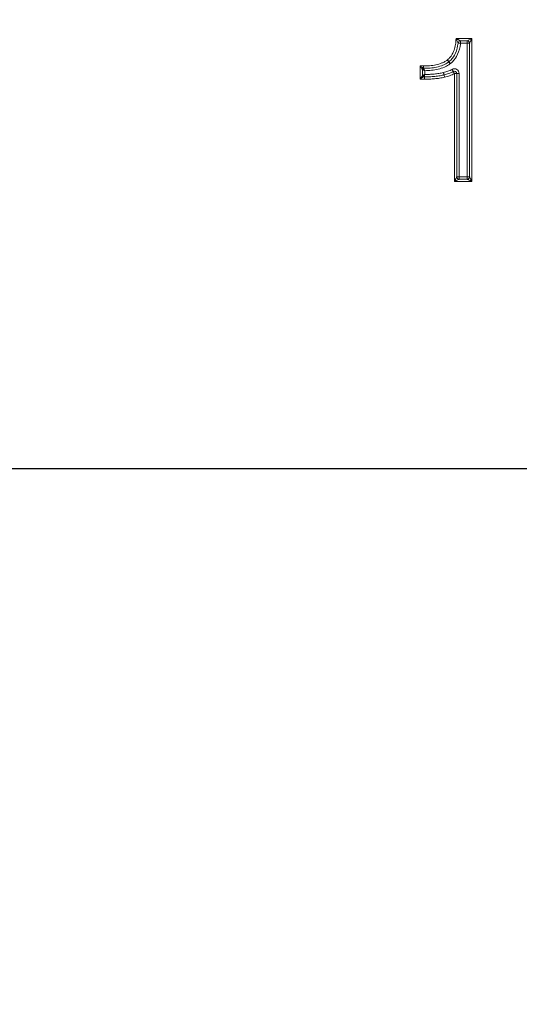
# Model space of a CAD drawing. Units: millimetres. Extents: x 11 to 1180, y 5 to 832.
# Drawn here: x 645 to 658, y 283 to 309 of the extents above; entities that cross this region are included whole.
import ezdxf

# ---------------------------------------------------------------- set-up
doc = ezdxf.new("R2010")
doc.units = ezdxf.units.MM
doc.layers.add('SLD-0', color=7, linetype='Continuous')
doc.styles.add('SLDTEXTSTYLE0', font='TXT', dxfattribs={"width": 0.605})
doc.dimstyles.new('SLDDIMSTYLE4', dxfattribs={"dimtxt": 3, "dimasz": 3, "dimexe": 0, "dimexo": 0.0625, "dimgap": 0.75, "dimtad": 0, "dimlfac": 4, "dimrnd": 1e-09, "dimzin": 12, "dimdsep": 46, "dimtxsty": 'SLDTEXTSTYLE0', "dimsah": 1, "dimcen": 0.09, "dimadec": 0, "dimazin": 0, "dimtfac": 1, "dimtdec": 3, "dimtofl": 0, "dimtmove": 0, "dimatfit": 3, "dimfxl": 0, "dimfrac": 2, "dimtolj": 1, "dimtzin": 12, "dimarcsym": 0})
doc.dimstyles.new('SLDDIMSTYLE6', dxfattribs={"dimtxt": 3, "dimasz": 3, "dimexe": 0, "dimexo": 0.0625, "dimgap": 0.75, "dimtad": 0, "dimlfac": 4, "dimrnd": 1e-09, "dimzin": 4, "dimdsep": 46, "dimtxsty": 'SLDTEXTSTYLE0', "dimsah": 1, "dimcen": 0.09, "dimadec": 0, "dimazin": 0, "dimtfac": 1, "dimtdec": 3, "dimtofl": 0, "dimtmove": 0, "dimatfit": 3, "dimfxl": 0, "dimfrac": 2, "dimtolj": 1, "dimtzin": 12, "dimarcsym": 0})

# ---------------------------------------------------------------- blocks, each defined once
blk = doc.blocks.new('*D21')
at = {"layer": 'SLD-0'}
for p, q in [((606.209, 401.534), (746.192, 401.534)), ((743.017, 401.534), (743.017, 357.066)), ((743.017, 296.82), (743.017, 341.287)), ((630.982, 296.82), (746.192, 296.82))]:
    blk.add_line(p, q, dxfattribs=at)
for points in [[(743.017, 401.534), (742.517, 398.534), (743.517, 398.534)], [(743.017, 296.82), (743.517, 299.82), (742.517, 299.82)]]:
    blk.add_solid(points, dxfattribs=at)
at = {"layer": 'SLD-0', "insert": (741.449, 342.875), "char_height": 3, "attachment_point": 1, "rotation": 90, "style": 'SLDTEXTSTYLE0'}
blk.add_mtext('418.86', dxfattribs=at)
blk = doc.blocks.new('*D22')
at = {"layer": 'SLD-0'}
for p, q in [((630.982, 296.82), (758.126, 296.82)), ((754.951, 296.82), (754.951, 228.463)), ((754.951, 144.326), (754.951, 212.684)), ((644.317, 144.326), (758.126, 144.326))]:
    blk.add_line(p, q, dxfattribs=at)
for points in [[(754.951, 296.82), (754.451, 293.82), (755.451, 293.82)], [(754.951, 144.326), (755.451, 147.326), (754.451, 147.326)]]:
    blk.add_solid(points, dxfattribs=at)
at = {"layer": 'SLD-0', "insert": (753.383, 214.271), "char_height": 3, "attachment_point": 1, "rotation": 90, "style": 'SLDTEXTSTYLE0'}
blk.add_mtext('609.97', dxfattribs=at)
blk = doc.blocks.new('*D26')
at = {"layer": 'SLD-0'}
for p, q in [((630.982, 296.82), (746.192, 296.82)), ((743.017, 296.82), (743.017, 265.959)), ((743.017, 219.32), (743.017, 250.18)), ((635.232, 219.32), (746.192, 219.32))]:
    blk.add_line(p, q, dxfattribs=at)
for points in [[(743.017, 296.82), (742.517, 293.82), (743.517, 293.82)], [(743.017, 219.32), (743.517, 222.32), (742.517, 222.32)]]:
    blk.add_solid(points, dxfattribs=at)
at = {"layer": 'SLD-0', "insert": (741.449, 251.768), "char_height": 3, "attachment_point": 1, "rotation": 90, "style": 'SLDTEXTSTYLE0'}
blk.add_mtext('310.00', dxfattribs=at)

msp = doc.modelspace()

# ---------------------------------------------------------------- linework, layer by layer
at = {"color": 7, "linetype": 'Continuous', "lineweight": 15}
for p, q in [((656.7029, 308.109), (657.1198, 308.109)), ((656.8178, 307.984), (656.8178, 308.0465)), ((656.8178, 308.0465), (656.9948, 308.0465)), ((656.9948, 307.984), (656.8178, 307.984)), ((656.9948, 307.984), (656.9948, 308.0465)), ((656.9948, 304.4784), (656.9948, 307.984)), ((656.9948, 307.984), (657.0573, 307.984)), ((657.0573, 307.984), (657.0573, 304.4784)), ((657.1198, 308.109), (657.1198, 304.3534)), ((655.7553, 307.3894), (655.8428, 307.3894)), ((655.7553, 307.0412), (655.7553, 307.3894)), ((656.5474, 307.4469), (656.5108, 307.4975)), ((655.8178, 307.1287), (655.8178, 307.3019)), ((655.8428, 307.3269), (655.8434, 307.3269)), ((655.8684, 307.1591), (655.873, 307.154)), ((655.873, 307.1539), (655.873, 307.154)), ((655.873, 307.1539), (655.8734, 307.1037)), ((655.8803, 307.2651), (655.8803, 307.1663)), ((656.7208, 307.1904), (656.6583, 307.1904)), ((656.6583, 304.3534), (656.6583, 307.1904)), ((656.7208, 304.4784), (656.7208, 307.1904)), ((656.7208, 307.1904), (656.7833, 307.1904)), ((656.7833, 307.1904), (656.7833, 304.4784)), ((655.8734, 307.0412), (655.7553, 307.0412)), ((655.8734, 307.1037), (655.8428, 307.1037)), ((655.8734, 307.1037), (655.8734, 307.0412)), ((657.1198, 304.3534), (656.6583, 304.3534)), ((656.7208, 304.4784), (656.7833, 304.4784)), ((656.7833, 304.4784), (656.9948, 304.4784)), ((656.7833, 304.4159), (656.7833, 304.4784)), ((656.9948, 304.4159), (656.7833, 304.4159)), ((656.9948, 304.4784), (657.0573, 304.4784)), ((656.9948, 304.4784), (656.9948, 304.4159))]:
    msp.add_line(p, q, dxfattribs=at)
at = {"color": 7, "linetype": 'Continuous', "lineweight": 15, "flags": 128}
for points in [[(656.8178, 307.984), (656.8057, 307.9852), (656.7941, 307.9864), (656.7833, 307.9875), (656.7739, 307.9885), (656.7661, 307.9893), (656.7604, 307.9899), (656.7569, 307.9902), (656.7557, 307.9903)], [(656.9948, 308.0465), (656.9972, 308.0477), (657.0043, 308.0513), (657.0159, 308.057), (657.0314, 308.0648), (657.0504, 308.0743), (657.072, 308.0851), (657.0954, 308.0968), (657.1198, 308.109)], [(657.1198, 308.109), (657.1076, 308.0846), (657.0959, 308.0612), (657.0851, 308.0396), (657.0756, 308.0206), (657.0678, 308.0051), (657.0621, 307.9935), (657.0585, 307.9864), (657.0573, 307.984)], [(655.7553, 307.3894), (655.7724, 307.3772), (655.7888, 307.3654), (655.8039, 307.3546), (655.8172, 307.3452), (655.8281, 307.3374), (655.8362, 307.3316), (655.8411, 307.3281), (655.8428, 307.3269)], [(655.8178, 307.3019), (655.8166, 307.3035), (655.8131, 307.3085), (655.8073, 307.3166), (655.7995, 307.3275), (655.7901, 307.3407), (655.7792, 307.3559), (655.7675, 307.3723), (655.7553, 307.3894)], [(656.4742, 307.5482), (656.4821, 307.5389), (656.4896, 307.5299), (656.4966, 307.5216), (656.5027, 307.5144), (656.5077, 307.5084), (656.5114, 307.504), (656.5137, 307.5013), (656.5145, 307.5004)], [(656.5547, 307.4525), (656.5468, 307.4619), (656.5393, 307.4708), (656.5323, 307.4791), (656.5262, 307.4863), (656.5212, 307.4923), (656.5175, 307.4967), (656.5152, 307.4994), (656.5145, 307.5004)], [(655.7553, 307.0412), (655.7675, 307.0583), (655.7792, 307.0747), (655.7901, 307.0899), (655.7995, 307.1031), (655.8073, 307.114), (655.8131, 307.1221), (655.8166, 307.1271), (655.8178, 307.1287)], [(655.8178, 307.1287), (655.819, 307.1295), (655.8226, 307.1316), (655.8284, 307.1351), (655.8362, 307.1398), (655.8458, 307.1455), (655.8566, 307.152), (655.8684, 307.1591)], [(655.873, 307.154), (655.866, 307.1423), (655.8595, 307.1315), (655.8538, 307.122), (655.8491, 307.1143), (655.8457, 307.1085), (655.8435, 307.1049), (655.8428, 307.1037)], [(656.6281, 307.2451), (656.6275, 307.2462), (656.6258, 307.2493), (656.623, 307.2543), (656.6193, 307.2611), (656.6147, 307.2694), (656.6095, 307.2789), (656.6039, 307.2892), (656.598, 307.2999)], [(656.6583, 307.1904), (656.6524, 307.201), (656.6467, 307.2113), (656.6415, 307.2208), (656.637, 307.2291), (656.6332, 307.2359), (656.6304, 307.2409), (656.6287, 307.2441), (656.6281, 307.2451)], [(655.8428, 307.1037), (655.8411, 307.1025), (655.8362, 307.099), (655.8281, 307.0932), (655.8172, 307.0854), (655.8039, 307.076), (655.7888, 307.0652), (655.7724, 307.0534), (655.7553, 307.0412)], [(656.6583, 304.3534), (656.6705, 304.3778), (656.6822, 304.4013), (656.693, 304.4229), (656.7025, 304.4418), (656.7102, 304.4574), (656.716, 304.4689), (656.7196, 304.476), (656.7208, 304.4784)], [(656.7833, 304.4159), (656.7809, 304.4147), (656.7738, 304.4112), (656.7622, 304.4054), (656.7467, 304.3976), (656.7277, 304.3882), (656.7061, 304.3774), (656.6827, 304.3656), (656.6583, 304.3534)], [(657.1198, 304.3534), (657.0954, 304.3656), (657.072, 304.3774), (657.0504, 304.3882), (657.0314, 304.3976), (657.0159, 304.4054), (657.0043, 304.4112), (656.9972, 304.4147), (656.9948, 304.4159)], [(657.0573, 304.4784), (657.0585, 304.476), (657.0621, 304.4689), (657.0678, 304.4574), (657.0756, 304.4418), (657.0851, 304.4229), (657.0959, 304.4013), (657.1076, 304.3778), (657.1198, 304.3534)]]:
    msp.add_lwpolyline(points, dxfattribs=at)
at = {"color": 7, "linetype": 'Continuous', "lineweight": 15}
for centre, radius, start, end in [((656.8178, 307.984), 0.0625, 90, 174.18461), ((656.9948, 307.984), 0.0625, 0, 90), ((635.5192, 292.3778), 25.87, 35.76433, 35.90275), ((656.4742, 307.5482), 0.0625, 305.83295, 310.05557), ((656.4742, 307.5482), 0.125, 305.83295, 310.05557), ((655.8428, 307.3019), 0.025, 90, 180), ((655.4848, 306.7466), 0.6475, 58.90878, 59.04342), ((655.8428, 307.1287), 0.025, 180, 270), ((655.9236, 307.3741), 0.0936, 210.3369, 211.14903), ((656.6583, 307.1904), 0.125, 0, 118.8348), ((656.6583, 307.1904), 0.0625, 0, 118.8348), ((656.7833, 304.4784), 0.0625, 180, 270), ((656.9948, 304.4784), 0.0625, 270, 0)]:
    msp.add_arc(centre, radius, start, end, dxfattribs=at)
for points, knots in [([(656.4742, 307.5482), (656.4943, 307.5651), (656.5144, 307.5821), (656.5504, 307.6202), (656.5665, 307.6405), (656.6108, 307.7042), (656.6332, 307.752), (656.6676, 307.8505), (656.6802, 307.9014), (656.6959, 308.0047), (656.6987, 308.0569), (656.7029, 308.109)], [0, 0, 0, 0, 0.125, 0.125, 0.25, 0.25, 0.5, 0.5, 0.75, 0.75, 1, 1, 1, 1]), ([(656.5145, 307.5004), (656.5303, 307.5137), (656.6021, 307.5743), (656.7106, 307.734), (656.7395, 307.8985), (656.7557, 307.9903)], [0, 0, 0, 0, 0.1113918, 0.5041387, 1, 1, 1, 1]), ([(656.8178, 307.984), (656.8172, 307.9778), (656.8067, 307.8793), (656.7621, 307.7016), (656.6505, 307.5336), (656.5716, 307.4668), (656.5547, 307.4525)], [0, 0, 0, 0, 0.0309502, 0.489483, 0.8906901, 1, 1, 1, 1]), ([(656.7557, 307.9903), (656.7557, 307.9903), (656.7521, 307.9982), (656.7438, 308.0167), (656.7389, 308.0276), (656.724, 308.0613), (656.7135, 308.085), (656.7029, 308.109)], [0, 0, 0, 0, 0.25, 0.25, 0.5, 0.5, 1, 1, 1, 1]), ([(656.7029, 308.109), (656.7032, 308.1088), (656.7177, 308.101), (656.7386, 308.0897), (656.7689, 308.0732), (656.7914, 308.061), (656.8064, 308.0528), (656.8138, 308.0488), (656.8173, 308.0468), (656.8177, 308.0466), (656.8178, 308.0465)], [0, 0, 0, 0, 0.007262, 0.3150855, 0.454559, 0.6874492, 0.8406919, 0.8623377, 0.95412, 1, 1, 1, 1]), ([(655.8428, 307.3894), (655.8981, 307.3904), (655.9534, 307.3916), (656.0636, 307.4005), (656.1181, 307.4081), (656.2262, 307.4308), (656.2795, 307.446), (656.3557, 307.4776), (656.3807, 307.4891), (656.4293, 307.5159), (656.4518, 307.532), (656.4742, 307.5482)], [0, 0, 0, 0, 0.25, 0.25, 0.5, 0.5, 0.75, 0.75, 0.875, 0.875, 1, 1, 1, 1]), ([(655.8434, 307.3269), (655.8434, 307.3269), (655.8433, 307.3336), (655.8431, 307.3567), (655.8429, 307.3731), (655.8428, 307.3894)], [0, 0, 0, 0, 0.5, 0.5, 1, 1, 1, 1]), ([(655.8434, 307.3269), (655.9019, 307.328), (655.9604, 307.3293), (656.0766, 307.339), (656.1343, 307.3473), (656.2487, 307.372), (656.3051, 307.3887), (656.3854, 307.4224), (656.4117, 307.4346), (656.4626, 307.4631), (656.4868, 307.4802), (656.5108, 307.4975)], [0, 0, 0, 0, 0.25, 0.25, 0.5, 0.5, 0.75, 0.75, 0.875, 0.875, 1, 1, 1, 1]), ([(656.5474, 307.4469), (656.5234, 307.4295), (656.4991, 307.4123), (656.4483, 307.3831), (656.422, 307.3706), (656.342, 307.3356), (656.2861, 307.3176), (656.1717, 307.2905), (656.1139, 307.281), (655.9977, 307.2688), (655.9391, 307.2663), (655.8803, 307.2651)], [0, 0, 0, 0, 0.125, 0.125, 0.25, 0.25, 0.5, 0.5, 0.75, 0.75, 1, 1, 1, 1]), ([(655.8432, 307.3255), (655.8404, 307.3251), (655.8349, 307.3242), (655.8277, 307.3196), (655.8238, 307.3149), (655.8204, 307.3089), (655.8197, 307.3048), (655.8191, 307.3011)], [0, 0, 0, 0, 0.223509, 0.4470457, 0.6704079, 0.6984432, 1, 1, 1, 1]), ([(655.8803, 307.2651), (655.8801, 307.2652), (655.8795, 307.2656), (655.8782, 307.2663), (655.8756, 307.2678), (655.8699, 307.2712), (655.8573, 307.2786), (655.8412, 307.2881), (655.8275, 307.2961), (655.8213, 307.2998), (655.8196, 307.3008), (655.8191, 307.3011)], [0, 0, 0, 0, 0.008547, 0.0224691, 0.0485822, 0.1056248, 0.2369159, 0.5265629, 0.7512862, 0.9388289, 1, 1, 1, 1]), ([(655.8434, 307.3257), (655.8433, 307.3257), (655.8433, 307.3257), (655.8433, 307.3257), (655.8433, 307.3256), (655.8433, 307.3256), (655.8433, 307.3256), (655.8433, 307.3256), (655.8433, 307.3256), (655.8433, 307.3256), (655.8433, 307.3256), (655.8433, 307.3256), (655.8433, 307.3256), (655.8433, 307.3256), (655.8432, 307.3256), (655.8432, 307.3256), (655.8432, 307.3255), (655.8432, 307.3255), (655.8432, 307.3255), (655.8432, 307.3255), (655.8432, 307.3255), (655.8432, 307.3255), (655.8432, 307.3255), (655.8432, 307.3255), (655.8432, 307.3255)], [0, 0, 0, 0, 0.000001240016, 0.000001240016, 0.000001240016, 0.0000020727327, 0.0000020727327, 0.0000020727327, 0.0000026344451, 0.0000026344451, 0.0000026344451, 0.0000030160069, 0.0000030160069, 0.0000030160069, 0.0000032781107, 0.0000032781107, 0.0000032781107, 0.0000035547413, 0.0000035547413, 0.0000035547413, 0.0000036635328, 0.0000036635328, 0.0000036635328, 0.0000037503735, 0.0000037503735, 0.0000037503735, 0.0000037503735]), ([(655.8432, 307.3255), (655.8432, 307.3254), (655.8435, 307.325), (655.8447, 307.323), (655.8482, 307.3173), (655.8566, 307.3037), (655.8663, 307.2878), (655.874, 307.2754), (655.8775, 307.2697), (655.879, 307.2672), (655.8798, 307.2659), (655.8802, 307.2653), (655.8803, 307.2651)], [0, 0, 0, 0, 0.0199812, 0.0607214, 0.2483776, 0.4732154, 0.7630003, 0.8942342, 0.9513382, 0.9774833, 0.991439, 1, 1, 1, 1]), ([(655.8684, 307.1591), (655.8706, 307.1604), (655.873, 307.1619), (655.8763, 307.1638), (655.8778, 307.1648), (655.8794, 307.1657), (655.8801, 307.1662), (655.8803, 307.1663)], [0, 0, 0, 0, 0.546194, 0.6115754, 0.8214214, 0.9428621, 1, 1, 1, 1]), ([(655.873, 307.1539), (655.8743, 307.1562), (655.8756, 307.1584), (655.877, 307.1607), (655.8772, 307.161), (655.8774, 307.1613), (655.8776, 307.1616), (655.8781, 307.1625), (655.8786, 307.1633), (655.8791, 307.1642), (655.8793, 307.1646), (655.8796, 307.1651), (655.8799, 307.1656), (655.8801, 307.1659), (655.8802, 307.1661), (655.8803, 307.1663)], [0, 0, 0, 0, 0.000031625152, 0.000031625152, 0.000031625152, 0.0000361292, 0.0000361292, 0.0000361292, 0.000047869799, 0.000047869799, 0.000047869799, 0.000054683451, 0.000054683451, 0.000054683451, 0.000057867955, 0.000057867955, 0.000057867955, 0.000057867955]), ([(656.3857, 307.1541), (656.3516, 307.1468), (656.2723, 307.1298), (656.1462, 307.1147), (656.0095, 307.1049), (655.9186, 307.1041), (655.8734, 307.1037)], [0, 0, 0, 0, 0.2031027, 0.4714422, 0.7373933, 1, 1, 1, 1]), ([(655.8803, 307.1663), (655.9215, 307.1667), (655.9627, 307.1671), (656.0451, 307.1702), (656.0862, 307.173), (656.1682, 307.1805), (656.2092, 307.185), (656.2906, 307.1977), (656.3309, 307.2063), (656.3712, 307.2149)], [0, 0, 0, 0, 0.25, 0.25, 0.5, 0.5, 0.75, 0.75, 1, 1, 1, 1]), ([(656.3712, 307.2149), (656.4104, 307.2252), (656.4496, 307.2357), (656.5254, 307.2639), (656.5625, 307.2803), (656.598, 307.2999)], [0, 0, 0, 0, 0.5, 0.5, 1, 1, 1, 1]), ([(656.3857, 307.1541), (656.3856, 307.1547), (656.3853, 307.1561), (656.3827, 307.1666), (656.3791, 307.182), (656.3752, 307.198), (656.3726, 307.2092), (656.3715, 307.2137), (656.3712, 307.2149)], [0, 0, 0, 0, 0.21461052, 0.42918782, 0.643771, 0.85844375, 0.96299345, 1, 1, 1, 1]), ([(656.6281, 307.2451), (656.5902, 307.2242), (656.5505, 307.2066), (656.4695, 307.1764), (656.4276, 307.1651), (656.3857, 307.1541)], [0, 0, 0, 0, 0.5, 0.5, 1, 1, 1, 1]), ([(656.3857, 307.1541), (656.3859, 307.1534), (656.3862, 307.1521), (656.3887, 307.1416), (656.3924, 307.1262), (656.3962, 307.1102), (656.3989, 307.0989), (656.4, 307.0944), (656.4003, 307.0933)], [0, 0, 0, 0, 0.2146091, 0.4291879, 0.6437726, 0.8584469, 0.9629921, 1, 1, 1, 1]), ([(656.6583, 307.1904), (656.6179, 307.1681), (656.5757, 307.1493), (656.4894, 307.1171), (656.4448, 307.105), (656.4003, 307.0933)], [0, 0, 0, 0, 0.5, 0.5, 1, 1, 1, 1]), ([(656.4003, 307.0933), (656.357, 307.084), (656.3138, 307.0748), (656.2264, 307.0612), (656.1824, 307.0563), (656.0944, 307.0483), (656.0502, 307.0453), (655.9619, 307.042), (655.9176, 307.0416), (655.8734, 307.0412)], [0, 0, 0, 0, 0.25, 0.25, 0.5, 0.5, 0.75, 0.75, 1, 1, 1, 1])]:
    msp.add_open_spline(points, degree=3, knots=knots, dxfattribs=at)
msp.add_open_spline([(655.8434, 307.3257), (655.8434, 307.3265), (655.8434, 307.3269), (655.8434, 307.3269)], degree=3, dxfattribs=at)

# ---------------------------------------------------------------- dimensions: what is measured, and where the dimension line sits
at = {"layer": 'SLD-0'}
for base, p1, p2, dimstyle, picture, middle in [((743.017, 401.5336), (629.7115, 296.8198), (604.939, 401.5336), 'SLDDIMSTYLE4', '*D21', (743.017, 349.1767)), ((754.9511, 296.8198), (643.047, 144.3265), (629.7115, 296.8198), 'SLDDIMSTYLE4', '*D22', (754.9511, 220.5731)), ((743.017, 219.3198), (629.7115, 296.8198), (633.9615, 219.3198), 'SLDDIMSTYLE6', '*D26', (743.017, 258.0698))]:
    dim = msp.add_linear_dim(base=base, p1=p1, p2=p2, angle=90, dimstyle=dimstyle, dxfattribs=at)
    dim.commit()
    dim.dimension.update_dxf_attribs({"geometry": picture, "text_midpoint": middle, "dimtype": 160})

doc.saveas('drawing.dxf')
